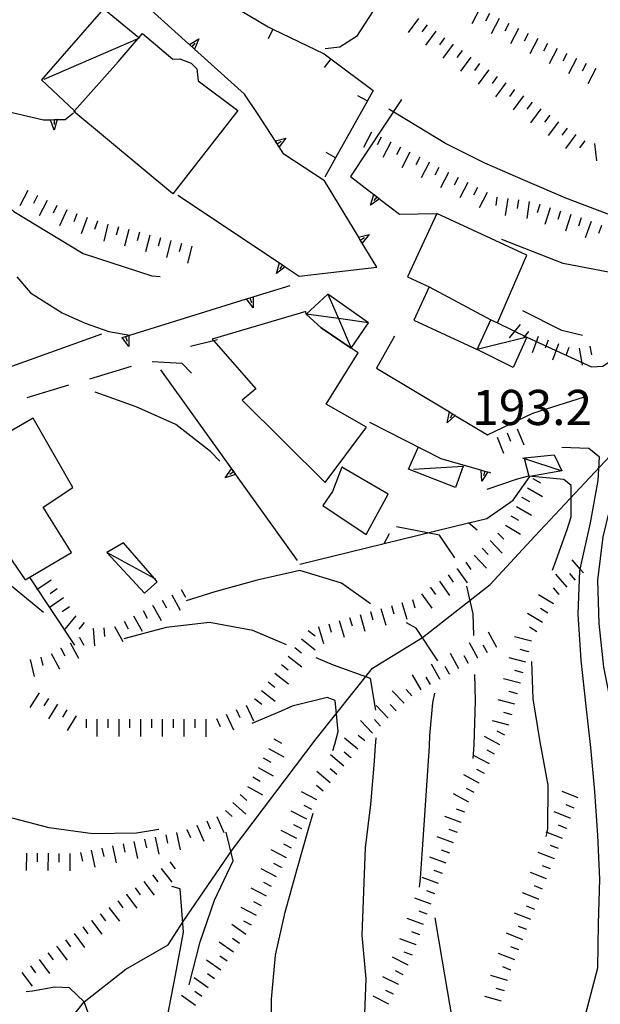
# Model space of a CAD drawing. Units: metres. Extents: x 482365 to 486304, y 4503083 to 4506174.
# Drawn here: x 483353 to 483406, y 4503314 to 4503405 of the extents above; entities that cross this region are included whole.
import ezdxf

# ---------------------------------------------------------------- set-up
doc = ezdxf.new("R2010")
doc.units = ezdxf.units.M
doc.header["$MEASUREMENT"] = 0
doc.linetypes.add('HIDDEN', pattern=[0])
for name, color, linetype in [("'03 edificio civile", 250, 'Continuous'), ("'03 muro di sostegno", 254, 'Continuous'), ("'03 muro divisorio", 254, 'Continuous'), ("'03 recinzione", 254, 'Continuous'), ("'03 scarpata fino a 2 mt", 254, 'Continuous'), ("'03 strada secondaria meno di 6 mt 3 classe", 254, 'Continuous'), ("'03 tettoia - baracca", 254, 'Continuous'), ('03 muro di sostegno v', 254, 'Continuous'), ('03 muro divisorio v', 254, 'Continuous'), ('03 recinzione v', 254, 'Continuous'), ('03 scarpata fino a 2 mt v', 254, 'Continuous'), ('BARACCA', 254, 'Continuous'), ('baracca_v', 254, 'Continuous'), ('campestre', 254, 'Continuous'), ('careggiabile non asfaltata', 254, 'Continuous'), ('curva direttrice a 10 mt', 254, 'Continuous'), ('curva intermedia a 2 mt', 254, 'Continuous'), ('divisione corpo', 254, 'Continuous'), ('EDIFICIO CIVILE', 250, 'Continuous'), ('IMPLUVIO', 254, 'Continuous'), ('muro di sostegno', 254, 'Continuous'), ('punto quotato a terra', 254, 'Continuous'), ('scarpata fino a 2 mt', 254, 'Continuous'), ('scarpata fino a 2 mt v', 254, 'Continuous'), ('TETTOIA', 254, 'Continuous'), ('tettoia_v', 254, 'Continuous')]:
    doc.layers.add(name, color=color, linetype=linetype)
doc.styles.add('SIMPLEX', font='SIMPLEX')
doc.linetypes.add('CONT', pattern='A,6,[1,CONT,S=1,R=0,X=0,Y=0],6', length=12)

msp = doc.modelspace()

# ---------------------------------------------------------------- linework, layer by layer
at = {"layer": "'03 edificio civile", "flags": 128}
for points in [[(483357.683, 4503396.172), (483357.739, 4503396.236), (483361.76, 4503400.767), (483363.592, 4503402.904), (483363.654, 4503402.977), (483363.995, 4503403.376), (483366.784, 4503401.009), (483367.44, 4503401.025), (483368.479, 4503400.634), (483368.995, 4503400.119), (483369.135, 4503398.994), (483372.769, 4503396.26), (483366.793, 4503388.595)], [(483379.066, 4503377.51), (483379.051, 4503377.729), (483370.426, 4503375.19), (483370.537, 4503375.064), (483374.457, 4503370.627), (483373.191, 4503369.581), (483380.824, 4503361.987), (483384.644, 4503367.082), (483380.926, 4503369.198), (483383.871, 4503373.925), (483383.224, 4503374.363), (483380.457, 4503376.237)], [(483347.478, 4503364.201), (483348.429, 4503362.471), (483349.285, 4503360.914), (483348.324, 4503360.11), (483353.191, 4503353.016), (483357.465, 4503355.54), (483354.855, 4503359.705), (483357.574, 4503361.517), (483353.933, 4503367.907)], [(483382.371, 4503363.386), (483381.496, 4503361.151), (483380.613, 4503359.846), (483384.621, 4503357.191), (483386.636, 4503360.902)]]:
    msp.add_lwpolyline(points, close=True, dxfattribs=at)
at = {"layer": "'03 muro di sostegno"}
for p, q in [((483368.253, 4503402.423), (483360.518, 4503409.399)), ((483374.66, 4503395.901), (483373.401, 4503397.776)), ((483387.854, 4503397.292), (483383.151, 4503390.19)), ((483352.011, 4503396.094), (483354.894, 4503395.414)), ((483356.871, 4503395.438), (483357.636, 4503396.047)), ((483356.269, 4503395.43), (483356.871, 4503395.438)), ((483376.182, 4503393.549), (483374.66, 4503395.901)), ((483380.76, 4503389.799), (483377.035, 4503392.229)), ((483383.855, 4503384.682), (483380.76, 4503389.799)), ((483385.91, 4503388.066), (483387.69, 4503386.699)), ((483387.69, 4503386.699), (483391.128, 4503386.777)), ((483377.23, 4503381.799), (483378.433, 4503380.995)), ((483378.433, 4503380.995), (483385.59, 4503381.816)), ((483352.418, 4503380.938), (483353.691, 4503379.477)), ((483374.301, 4503379.12), (483377.605, 4503380.151)), ((483353.691, 4503379.477), (483356.605, 4503377.61)), ((483356.605, 4503377.61), (483358.707, 4503376.665)), ((483358.707, 4503376.665), (483360.894, 4503375.908)), ((483360.894, 4503375.908), (483362.832, 4503375.548)), ((483362.832, 4503375.548), (483362.847, 4503375.548)), ((483387.23, 4503375.48), (483385.543, 4503372.511)), ((483392.91, 4503368.097), (483395.769, 4503366.386)), ((483384.902, 4503367.527), (483391.48, 4503364.199)), ((483372.644, 4503362.627), (483378.254, 4503354.799)), ((483395.926, 4503362.918), (483396.066, 4503362.879)), ((483353.637, 4503353.196), (483357.747, 4503346.986))]:
    msp.add_line(p, q, dxfattribs=at)
at = {"layer": "'03 muro di sostegno", "flags": 128}
for points in [[(483373.401, 4503397.776), (483368.807, 4503401.923), (483368.8, 4503401.931), (483368.333, 4503402.351), (483368.253, 4503402.423)], [(483354.894, 4503395.414), (483355.527, 4503395.422), (483355.535, 4503395.422), (483355.855, 4503395.426), (483356.157, 4503395.429), (483356.16, 4503395.43), (483356.269, 4503395.43)], [(483377.035, 4503392.229), (483376.584, 4503392.927), (483376.407, 4503393.201), (483376.24, 4503393.459), (483376.182, 4503393.549)], [(483383.151, 4503390.19), (483385.323, 4503388.518), (483385.332, 4503388.511), (483385.825, 4503388.131), (483385.91, 4503388.066)], [(483367.261, 4503388.478), (483376.611, 4503382.214), (483376.884, 4503382.031), (483377.135, 4503381.862), (483377.23, 4503381.799)], [(483385.59, 4503381.816), (483384.238, 4503384.05), (483384.066, 4503384.332), (483383.91, 4503384.591), (483383.855, 4503384.682)], [(483362.847, 4503375.548), (483373.591, 4503378.899), (483373.597, 4503378.9), (483373.902, 4503378.996), (483374.199, 4503379.088), (483374.301, 4503379.12)], [(483365.652, 4503372.376), (483372.207, 4503363.237), (483372.399, 4503362.969), (483372.579, 4503362.717), (483372.644, 4503362.627)], [(483385.543, 4503372.511), (483392.269, 4503368.481), (483392.558, 4503368.308), (483392.816, 4503368.153), (483392.91, 4503368.097)], [(483391.48, 4503364.199), (483395.215, 4503363.122), (483395.526, 4503363.033), (483395.816, 4503362.949), (483395.818, 4503362.949), (483395.926, 4503362.918)]]:
    msp.add_lwpolyline(points, dxfattribs=at)
at = {"layer": "'03 muro divisorio"}
for p, q in [((483371.94, 4503406.126), (483375.565, 4503403.995)), ((483375.565, 4503403.995), (483376.018, 4503403.776)), ((483376.018, 4503403.776), (483380.745, 4503401.487)), ((483380.745, 4503401.487), (483381.346, 4503401.041)), ((483381.346, 4503401.041), (483385.26, 4503398.121)), ((483385.26, 4503398.121), (483384.714, 4503397.151)), ((483384.714, 4503397.151), (483381.784, 4503391.916)), ((483381.784, 4503391.916), (483380.785, 4503390.127))]:
    msp.add_line(p, q, dxfattribs=at)
at = {"layer": "'03 muro divisorio", "flags": 128}
msp.add_lwpolyline([(483368.41, 4503374.556), (483370.537, 4503375.064), (483370.902, 4503375.151)], dxfattribs=at)
at = {"layer": "'03 recinzione", "linetype": 'Continuous'}
for p, q in [((483395.715, 4503358.661), (483398.136, 4503360.364)), ((483386.277, 4503356.347), (483394.043, 4503358.253)), ((483378.504, 4503354.448), (483386.277, 4503356.347))]:
    msp.add_line(p, q, dxfattribs=at)
at = {"layer": "'03 recinzione", "linetype": 'Continuous', "flags": 128}
for points in [[(483398.136, 4503360.364), (483399.668, 4503362.53), (483399.683, 4503362.551)], [(483394.043, 4503358.253), (483394.051, 4503358.255), (483395.715, 4503358.661)]]:
    msp.add_lwpolyline(points, dxfattribs=at)
at = {"layer": "'03 scarpata fino a 2 mt", "color": 254, "linetype": 'Continuous'}
for p, q in [((483356.113, 4503387.524), (483356.121, 4503387.524)), ((483357.957, 4503386.743), (483357.965, 4503386.743)), ((483359.84, 4503386.064), (483359.847, 4503386.056)), ((483360.801, 4503385.783), (483360.808, 4503385.783)), ((483362.746, 4503385.298), (483362.754, 4503385.298)), ((483363.715, 4503385.04), (483363.722, 4503385.04)), ((483364.683, 4503384.783), (483364.691, 4503384.783)), ((483398.511, 4503366.918), (483398.519, 4503366.918))]:
    msp.add_line(p, q, dxfattribs=at)
at = {"layer": "'03 strada secondaria meno di 6 mt 3 classe", "flags": 128}
for points in [[(483421.908, 4503460.091), (483420.455, 4503458.568), (483414.08, 4503450.95), (483411.439, 4503447.59), (483409.4, 4503446.122), (483407.299, 4503444.809), (483405.033, 4503442.012), (483399.299, 4503434.519), (483391.018, 4503420.902), (483389.362, 4503416.097), (483388.581, 4503413.832), (483385.589, 4503405.979), (483383.729, 4503403.088), (483382.175, 4503402.12), (483380.839, 4503401.956)], [(483360.222, 4503375.665), (483348.394, 4503371.414), (483335.809, 4503367.812), (483330.067, 4503366.241), (483324.395, 4503366.686), (483322.52, 4503367.952), (483321.864, 4503369.225), (483324.066, 4503385.053), (483323.66, 4503391.514), (483323.243, 4503394.965), (483323.004, 4503396.944), (483322.941, 4503404.631)]]:
    msp.add_lwpolyline(points, dxfattribs=at)
at = {"layer": "'03 tettoia - baracca", "linetype": 'Continuous', "flags": 128}
for points in [[(483354.957, 4503399.164), (483363.592, 4503402.904), (483363.69, 4503402.947), (483363.654, 4503402.977), (483360.409, 4503405.634), (483354.691, 4503399.086), (483357.739, 4503396.236), (483357.832, 4503396.149)], [(483388.972, 4503363.207), (483393.551, 4503363.472), (483392.84, 4503361.519), (483388.511, 4503363.199), (483389.394, 4503365.191)], [(483399.019, 4503364.262), (483399.192, 4503364.204), (483402.636, 4503363.051)], [(483365.23, 4503353.056), (483365.096, 4503353.13), (483360.707, 4503355.54)]]:
    msp.add_lwpolyline(points, dxfattribs=at)
for points in [[(483401.933, 4503364.528), (483402.636, 4503363.051), (483399.668, 4503362.53), (483399.613, 4503362.52), (483399.192, 4503364.204), (483399.183, 4503364.239)], [(483362.261, 4503356.408), (483360.707, 4503355.54), (483364.183, 4503351.79), (483365.355, 4503352.83), (483365.096, 4503353.13)]]:
    msp.add_lwpolyline(points, close=True, dxfattribs=at)
at = {"layer": '03 muro di sostegno v'}
for p, q in [((483368.8, 4503401.931), (483368.339, 4503402.354)), ((483368.565, 4503402.15), (483368.862, 4503402.478)), ((483369.206, 4503402.869), (483368.807, 4503401.923)), ((483355.871, 4503394.454), (483355.527, 4503395.422)), ((483384.996, 4503387.542), (483385.323, 4503388.518)), ((483385.582, 4503388.316), (483385.315, 4503387.964)), ((483384.066, 4503384.332), (483384.44, 4503384.565)), ((483384.894, 4503384.839), (483384.238, 4503384.05)), ((483373.902, 4503378.996), (483374.035, 4503378.573)), ((483362.746, 4503374.501), (483362.136, 4503375.33)), ((483362.144, 4503375.33), (483362.738, 4503375.517)), ((483362.449, 4503375.423), (483362.582, 4503375.001)), ((483362.746, 4503375.525), (483362.746, 4503374.501)), ((483392.058, 4503367.472), (483392.269, 4503368.481)), ((483371.613, 4503362.401), (483372.207, 4503363.237)), ((483395.261, 4503362.098), (483395.207, 4503363.122))]:
    msp.add_line(p, q, dxfattribs=at)
at = {"layer": '03 muro di sostegno v', "flags": 128}
for points in [[(483368.323, 4503402.345), (483368.333, 4503402.351), (483368.339, 4503402.354), (483369.206, 4503402.869)], [(483355.535, 4503395.422), (483355.855, 4503395.426), (483356.157, 4503395.429), (483356.16, 4503395.43)], [(483355.855, 4503395.43), (483355.855, 4503395.426), (483355.863, 4503394.985)], [(483356.16, 4503395.438), (483356.157, 4503395.429), (483355.871, 4503394.454)], [(483376.229, 4503393.456), (483376.24, 4503393.459), (483377.214, 4503393.729)], [(483376.573, 4503392.932), (483376.402, 4503393.198), (483376.237, 4503393.456)], [(483376.402, 4503393.198), (483376.407, 4503393.201), (483376.769, 4503393.44)], [(483377.214, 4503393.729), (483376.584, 4503392.927), (483376.582, 4503392.924)], [(483385.832, 4503388.136), (483385.825, 4503388.131), (483385.822, 4503388.128), (483384.996, 4503387.542)], [(483385.332, 4503388.511), (483385.582, 4503388.316), (483385.822, 4503388.128)], [(483383.901, 4503384.589), (483383.91, 4503384.591), (483384.894, 4503384.839)], [(483384.23, 4503384.057), (483384.066, 4503384.332), (483383.91, 4503384.589)], [(483376.347, 4503381.229), (483376.611, 4503382.214), (483376.613, 4503382.221)], [(483377.144, 4503381.87), (483377.135, 4503381.862), (483376.347, 4503381.229)], [(483376.621, 4503382.213), (483376.885, 4503382.033), (483377.135, 4503381.862)], [(483376.885, 4503382.033), (483376.884, 4503382.031), (483376.644, 4503381.666)], [(483374.199, 4503378.073), (483373.591, 4503378.899), (483373.59, 4503378.901)], [(483373.597, 4503378.9), (483373.902, 4503378.996), (483374.191, 4503379.088)], [(483374.199, 4503379.096), (483374.199, 4503379.088), (483374.199, 4503378.073)], [(483392.824, 4503368.16), (483392.816, 4503368.153), (483392.058, 4503367.472)], [(483392.277, 4503368.472), (483392.557, 4503368.306), (483392.816, 4503368.153)], [(483392.558, 4503368.308), (483392.557, 4503368.306), (483392.332, 4503367.925)], [(483372.59, 4503362.721), (483372.579, 4503362.717), (483371.613, 4503362.401)], [(483372.402, 4503362.971), (483372.399, 4503362.969), (483372.043, 4503362.713)], [(483372.215, 4503363.229), (483372.402, 4503362.971), (483372.582, 4503362.721)], [(483395.215, 4503363.122), (483395.526, 4503363.033), (483395.816, 4503362.949)], [(483395.824, 4503362.957), (483395.818, 4503362.949), (483395.261, 4503362.098)], [(483395.527, 4503363.035), (483395.526, 4503363.033), (483395.41, 4503362.605)]]:
    msp.add_lwpolyline(points, dxfattribs=at)
at = {"layer": '03 muro divisorio v'}
for p, q in [((483376.018, 4503403.768), (483375.589, 4503402.877)), ((483381.339, 4503401.034), (483380.745, 4503400.237)), ((483384.706, 4503397.151), (483383.839, 4503397.635)), ((483381.776, 4503391.916), (483380.91, 4503392.401))]:
    msp.add_line(p, q, dxfattribs=at)
at = {"layer": '03 recinzione v', "linetype": 'Continuous'}
msp.add_line((483386.269, 4503356.347), (483386.761, 4503357.285), dxfattribs=at)
at = {"layer": '03 recinzione v', "linetype": 'Continuous', "flags": 128}
msp.add_lwpolyline([(483394.043, 4503358.261), (483394.051, 4503358.255), (483394.816, 4503357.628)], dxfattribs=at)
at = {"layer": '03 scarpata fino a 2 mt v', "color": 254, "linetype": 'Continuous'}
for p, q in [((483353.441, 4503388.891), (483352.699, 4503387.477)), ((483354.324, 4503388.422), (483353.949, 4503387.711)), ((483355.215, 4503387.961), (483354.472, 4503386.547)), ((483356.121, 4503387.524), (483355.785, 4503386.797)), ((483357.027, 4503387.102), (483356.347, 4503385.649)), ((483357.965, 4503386.743), (483357.691, 4503385.993)), ((483358.902, 4503386.399), (483358.355, 4503384.899)), ((483359.847, 4503386.056), (483359.574, 4503385.306)), ((483360.808, 4503385.783), (483360.426, 4503384.228)), ((483361.777, 4503385.54), (483361.582, 4503384.767)), ((483362.754, 4503385.298), (483362.347, 4503383.751)), ((483363.722, 4503385.04), (483363.519, 4503384.267)), ((483364.691, 4503384.783), (483364.285, 4503383.236)), ((483365.652, 4503384.525), (483365.449, 4503383.751)), ((483366.621, 4503384.275), (483366.215, 4503382.728)), ((483367.59, 4503384.017), (483367.386, 4503383.244)), ((483368.558, 4503383.759), (483368.152, 4503382.212)), ((483398.519, 4503366.918), (483399.129, 4503365.442)), ((483396.66, 4503366.161), (483397.269, 4503364.684)), ((483397.59, 4503366.543), (483397.894, 4503365.801))]:
    msp.add_line(p, q, dxfattribs=at)
at = {"layer": 'BARACCA', "linetype": 'Continuous', "flags": 128}
msp.add_lwpolyline([(483394.816, 4503374.24), (483396.09, 4503376.975), (483396.704, 4503376.689), (483399.391, 4503375.375), (483398.138, 4503372.591)], close=True, dxfattribs=at)
at = {"layer": 'baracca_v', "linetype": 'Continuous'}
msp.add_line((483399.391, 4503375.375), (483394.816, 4503374.24), dxfattribs=at)
at = {"layer": 'campestre', "linetype": 'HIDDEN', "flags": 128}
msp.add_lwpolyline([(483339.156, 4503403.172), (483340.598, 4503399.267), (483345.761, 4503392.719), (483352.163, 4503386.957), (483358.529, 4503383.075), (483364.867, 4503381.036), (483365.622, 4503380.961)], dxfattribs=at)
at = {"layer": 'careggiabile non asfaltata', "linetype": 'Continuous'}
for p, q in [((483362.949, 4503372.658), (483359.113, 4503371.517)), ((483367.644, 4503372.939), (483364.879, 4503373.095)), ((483368.519, 4503372.072), (483367.644, 4503372.939)), ((483357.199, 4503370.947), (483353.363, 4503369.797))]:
    msp.add_line(p, q, dxfattribs=at)
at = {"layer": 'curva direttrice a 10 mt', "color": 254, "linetype": 'Continuous', "flags": 128}
for points in [[(483385.004, 4503350.792), (483382.332, 4503352.699), (483378.496, 4503353.862), (483374.551, 4503352.971), (483370.66, 4503351.916), (483368.027, 4503351.072)], [(483391.215, 4503345.535), (483389.215, 4503348.542), (483388.332, 4503349.042)], [(483389.512, 4503324.683), (483389.614, 4503325.496), (483389.895, 4503329.519), (483390.152, 4503333.589), (483390.427, 4503337.675), (483390.48, 4503338.675), (483390.761, 4503341.667), (483390.941, 4503342.558)], [(483359.38, 4503312.126), (483358.637, 4503314.103), (483357.27, 4503315.415), (483355.942, 4503315.462), (483353.88, 4503315.095), (483353.286, 4503315.04)]]:
    msp.add_lwpolyline(points, dxfattribs=at)
at = {"layer": 'curva intermedia a 2 mt', "color": 254, "linetype": 'Continuous', "flags": 128}
for points in [[(483418.573, 4503384.349), (483414.534, 4503384.388), (483410.612, 4503385.411), (483406.815, 4503386.739), (483403.01, 4503388.192), (483399.284, 4503389.793), (483395.55, 4503391.402), (483391.925, 4503393.222), (483388.464, 4503395.316), (483386.706, 4503396.386)], [(483414.018, 4503380.318), (483412.698, 4503380.271), (483402.76, 4503382.153), (483397.089, 4503384.386)], [(483404.535, 4503375.536), (483402.636, 4503375.997), (483399.043, 4503377.809)], [(483371.129, 4503363.932), (483370.269, 4503364.838), (483367.082, 4503367.337), (483363.426, 4503368.955), (483359.652, 4503370.298)], [(483409.863, 4503332.459), (483409.636, 4503333.263), (483408.269, 4503337.06), (483407.301, 4503340.974), (483406.496, 4503344.958), (483406.074, 4503348.974), (483405.957, 4503352.989), (483406.441, 4503356.958), (483407.402, 4503360.864), (483408.168, 4503363.004), (483408.746, 4503364.629), (483408.996, 4503365.818), (483408.832, 4503366.763)], [(483403.309, 4503307.161), (483405.934, 4503317.248), (483406.02, 4503321.31), (483406.137, 4503325.412), (483405.941, 4503329.443), (483405.676, 4503333.498), (483405.316, 4503337.568), (483404.879, 4503341.356), (483404.41, 4503345.598), (483404.121, 4503349.84), (483404.293, 4503353.856), (483404.326, 4503354.004), (483405.285, 4503358.27), (483405.98, 4503362.168), (483406.097, 4503364.317), (483405.113, 4503365.129), (483402.636, 4503365.2)], [(483401.761, 4503353.887), (483402.113, 4503354.809), (483403.136, 4503357.653), (483403.504, 4503358.809), (483403.496, 4503361.7), (483402.801, 4503362.254), (483399.574, 4503362.551), (483398.504, 4503362.301), (483395.715, 4503361.348)], [(483354.887, 4503349.993), (483351.747, 4503352.563), (483349.208, 4503355.727), (483346.762, 4503358.954)], [(483392.761, 4503355.027), (483391.355, 4503357.136), (483387.402, 4503357.902)], [(483394.519, 4503347.864), (483394.472, 4503349.864), (483393.894, 4503352.41)], [(483377.254, 4503347.01), (483374.176, 4503348.331), (483370.183, 4503349.065), (483366.191, 4503348.611), (483362.294, 4503347.58)], [(483385.504, 4503340.98), (483384.996, 4503343.91), (483381.605, 4503345.152), (483380.011, 4503345.831)], [(483401.184, 4503329.34), (483401.268, 4503329.724), (483401.34, 4503330.051), (483401.363, 4503334.083), (483400.636, 4503338.09), (483400.004, 4503342.051), (483399.879, 4503345.481)], [(483394.472, 4503336.528), (483394.566, 4503337.809), (483394.691, 4503341.864), (483394.621, 4503344.27)], [(483381.536, 4503337.292), (483381.73, 4503337.871), (483382.012, 4503339.027), (483381.762, 4503341.878), (483381.027, 4503342.152), (483377.793, 4503341.362), (483376.77, 4503340.916), (483374.083, 4503339.776)], [(483384.473, 4503313.011), (483384.614, 4503316.238), (483384.247, 4503320.261), (483384.403, 4503324.277), (483384.544, 4503328.316), (483385.036, 4503332.292), (483385.364, 4503336.308), (483385.441, 4503337.308), (483385.512, 4503338.457)], [(483365.497, 4503329.987), (483363.442, 4503329.665), (483359.442, 4503329.587), (483355.411, 4503330.15), (483351.544, 4503331.172), (483347.856, 4503332.829), (483344.208, 4503334.579), (483342.27, 4503335.938)], [(483375.895, 4503310.291), (483375.887, 4503314.362), (483376.247, 4503318.416), (483377.153, 4503322.377), (483378.223, 4503326.26), (483379.325, 4503330.151), (483379.716, 4503331.503)], [(483368.302, 4503315.69), (483369.317, 4503319.635), (483370.645, 4503323.471), (483372.364, 4503327.12), (483371.708, 4503329.76)], [(483366.286, 4503312.62), (483367.036, 4503316.565), (483367.786, 4503320.541), (483367.481, 4503324.541), (483366.716, 4503324.745)], [(483393.294, 4503303.887), (483393.291, 4503303.992), (483393.231, 4503305.833), (483393.214, 4503306.111), (483392.981, 4503309.887), (483392.325, 4503313.887), (483391.645, 4503317.848), (483390.966, 4503321.848)]]:
    msp.add_lwpolyline(points, dxfattribs=at)
at = {"layer": 'divisione corpo', "linetype": 'Continuous'}
msp.add_line((483390.406, 4503380), (483396.09, 4503376.975), dxfattribs=at)
at = {"layer": 'EDIFICIO CIVILE', "linetype": 'Continuous', "flags": 128}
msp.add_lwpolyline([(483399.41, 4503382.919), (483391.128, 4503386.777), (483388.405, 4503380.932), (483390.406, 4503380), (483388.988, 4503376.955), (483394.816, 4503374.24), (483396.09, 4503376.975), (483396.704, 4503376.689)], close=True, dxfattribs=at)
at = {"layer": 'IMPLUVIO', "linetype": 'Continuous', "flags": 128}
msp.add_lwpolyline([(483345.733, 4503297.177), (483350.498, 4503302.533), (483352.7, 4503307.423), (483355.841, 4503310.587), (483358.637, 4503314.103), (483362.481, 4503317.119), (483366.356, 4503319.37), (483367.762, 4503321.518), (483372.286, 4503328.159), (483380.005, 4503338.339), (483385.191, 4503344.863), (483389.801, 4503347.691), (483396.019, 4503352.567), (483400.144, 4503357.043), (483407.972, 4503365.387), (483412.043, 4503368.615), (483418.159, 4503373.849), (483429.042, 4503386.124), (483430.565, 4503387.85), (483437.042, 4503394.562), (483443.681, 4503408.343)], dxfattribs=at)
at = {"layer": 'muro di sostegno', "linetype": 'CONT', "flags": 128}
for points in [[(483399.391, 4503375.375), (483405.368, 4503372.646), (483406.417, 4503372.705), (483408.871, 4503374.393)], [(483395.769, 4503366.386), (483399.952, 4503368.383), (483404.704, 4503369.862)]]:
    msp.add_lwpolyline(points, dxfattribs=at)
at = {"layer": 'scarpata fino a 2 mt', "color": 254, "linetype": 'Continuous'}
for p, q in [((483390.221, 4503404.167), (483390.221, 4503404.16)), ((483397.745, 4503404.292), (483397.753, 4503404.292)), ((483393.44, 4503401.785), (483393.448, 4503401.785)), ((483403.081, 4503401.528), (483403.089, 4503401.528)), ((483395.862, 4503400.003), (483395.862, 4503399.996)), ((483396.667, 4503399.402), (483396.675, 4503399.402)), ((483400.698, 4503396.434), (483400.706, 4503396.434)), ((483401.51, 4503395.84), (483401.51, 4503395.833)), ((483385.979, 4503393.816), (483385.979, 4503393.808)), ((483386.862, 4503393.347), (483386.87, 4503393.347)), ((483404.729, 4503393.458), (483404.737, 4503393.458)), ((483389.526, 4503391.957), (483389.534, 4503391.957)), ((483390.417, 4503391.496), (483390.417, 4503391.488)), ((483392.19, 4503390.566), (483392.198, 4503390.566)), ((483394.854, 4503389.175), (483394.862, 4503389.167)), ((483400.581, 4503387.59), (483400.589, 4503387.59)), ((483405.339, 4503386.028), (483405.346, 4503386.028)), ((483404.23, 4503374.364), (483404.237, 4503374.364)), ((483399.972, 4503362.356), (483399.972, 4503362.364)), ((483398.957, 4503360.629), (483398.957, 4503360.637)), ((483397.426, 4503358.043), (483397.433, 4503358.043)), ((483396.746, 4503357.317), (483396.746, 4503357.325)), ((483394.566, 4503355.247), (483394.574, 4503355.247)), ((483392.972, 4503354.035), (483392.98, 4503354.035)), ((483356.145, 4503352.165), (483356.152, 4503352.165)), ((483390.527, 4503352.285), (483390.527, 4503352.292)), ((483402.386, 4503351.661), (483402.379, 4503351.661)), ((483364.934, 4503350.65), (483364.941, 4503350.65)), ((483401.863, 4503350.809), (483401.863, 4503350.801)), ((483385.004, 4503350.097), (483385.011, 4503350.097)), ((483401.347, 4503349.95), (483401.347, 4503349.942)), ((483359.442, 4503348.517), (483359.45, 4503348.517)), ((483380.199, 4503348.674), (483380.207, 4503348.682)), ((483358.208, 4503347.673), (483358.208, 4503347.681)), ((483399.824, 4503347.364), (483399.824, 4503347.356)), ((483356.458, 4503346.697), (483356.466, 4503346.697)), ((483399.566, 4503346.395), (483399.566, 4503346.387)), ((483376.793, 4503345.19), (483376.802, 4503345.198)), ((483394.902, 4503345.801), (483394.902, 4503345.793)), ((483392.285, 4503344.332), (483392.277, 4503344.325)), ((483375.575, 4503343.604), (483375.575, 4503343.612)), ((483391.41, 4503343.839), (483391.402, 4503343.839)), ((483355.333, 4503342.072), (483355.333, 4503342.064)), ((483374.348, 4503342.018), (483374.348, 4503342.026)), ((483357.036, 4503341.017), (483357.044, 4503341.017)), ((483358.802, 4503340.173), (483358.809, 4503340.173)), ((483362.809, 4503340.165), (483362.817, 4503340.165)), ((483366.817, 4503340.159), (483366.825, 4503340.159)), ((483386.644, 4503340.246), (483386.636, 4503340.246)), ((483385.918, 4503339.558), (483385.91, 4503339.558)), ((483376.114, 4503338.338), (483376.114, 4503338.346)), ((483384.488, 4503338.16), (483384.48, 4503338.16)), ((483383.848, 4503337.386), (483383.84, 4503337.386)), ((483383.2, 4503336.621), (483383.2, 4503336.613)), ((483395.027, 4503334.278), (483395.019, 4503334.278)), ((483403.777, 4503331.973), (483403.777, 4503331.965)), ((483393.348, 4503330.653), (483393.348, 4503330.645)), ((483403.418, 4503331.036), (483403.41, 4503331.036)), ((483368.083, 4503329.987), (483368.091, 4503329.987)), ((483369.005, 4503330.385), (483369.005, 4503330.393)), ((483378.669, 4503330.065), (483378.669, 4503330.057)), ((483403.051, 4503330.106), (483403.051, 4503330.098)), ((483364.184, 4503329.095), (483364.192, 4503329.095)), ((483366.145, 4503329.502), (483366.153, 4503329.502)), ((483359.278, 4503328.08), (483359.286, 4503328.08)), ((483355.302, 4503327.806), (483355.309, 4503327.806)), ((483401.957, 4503327.301), (483401.95, 4503327.301)), ((483365.723, 4503326.416), (483365.731, 4503326.416)), ((483376.817, 4503326.51), (483376.817, 4503326.502)), ((483391.622, 4503325.95), (483391.622, 4503325.942)), ((483401.223, 4503325.442), (483401.223, 4503325.434)), ((483362.512, 4503324.017), (483362.52, 4503324.017)), ((483390.934, 4503324.067), (483390.934, 4503324.058)), ((483400.497, 4503323.575), (483400.489, 4503323.567)), ((483374.966, 4503322.956), (483374.966, 4503322.948)), ((483359.302, 4503321.619), (483359.309, 4503321.619)), ((483356.091, 4503319.22), (483356.098, 4503319.22)), ((483389.208, 4503319.363), (483389.208, 4503319.355)), ((483388.481, 4503317.496), (483388.473, 4503317.496)), ((483397.934, 4503317.043), (483397.934, 4503317.036)), ((483352.88, 4503316.822), (483352.887, 4503316.822)), ((483397.63, 4503316.09), (483397.63, 4503316.083)), ((483370.059, 4503315.409), (483370.052, 4503315.409)), ((483387.583, 4503315.707), (483387.583, 4503315.699)), ((483387.137, 4503314.808), (483387.13, 4503314.808))]:
    msp.add_line(p, q, dxfattribs=at)
at = {"layer": 'scarpata fino a 2 mt v', "color": 254, "linetype": 'Continuous'}
for p, q in [((483395.081, 4503405.675), (483394.346, 4503404.253)), ((483395.971, 4503405.214), (483395.604, 4503404.503)), ((483389.417, 4503404.761), (483388.464, 4503403.472)), ((483390.221, 4503404.16), (483389.745, 4503403.519)), ((483396.862, 4503404.753), (483396.128, 4503403.332)), ((483397.753, 4503404.292), (483397.385, 4503403.582)), ((483391.026, 4503403.566), (483390.073, 4503402.277)), ((483398.635, 4503403.832), (483397.901, 4503402.41)), ((483399.526, 4503403.372), (483399.159, 4503402.66)), ((483391.831, 4503402.972), (483391.354, 4503402.332)), ((483392.635, 4503402.378), (483391.682, 4503401.089)), ((483400.417, 4503402.911), (483399.682, 4503401.489)), ((483401.307, 4503402.45), (483400.94, 4503401.739)), ((483393.448, 4503401.785), (483392.971, 4503401.144)), ((483402.198, 4503401.989), (483401.464, 4503400.567)), ((483403.089, 4503401.528), (483402.721, 4503400.817)), ((483394.253, 4503401.191), (483393.3, 4503399.902)), ((483395.057, 4503400.597), (483394.581, 4503399.957)), ((483403.971, 4503401.067), (483403.237, 4503399.645)), ((483404.862, 4503400.606), (483404.495, 4503399.895)), ((483395.862, 4503399.996), (483394.909, 4503398.707)), ((483405.753, 4503400.145), (483405.018, 4503398.723)), ((483396.675, 4503399.402), (483396.198, 4503398.761)), ((483397.479, 4503398.808), (483396.526, 4503397.519)), ((483398.284, 4503398.215), (483397.807, 4503397.574)), ((483399.089, 4503397.622), (483398.135, 4503396.332)), ((483399.893, 4503397.028), (483399.417, 4503396.386)), ((483400.706, 4503396.434), (483399.753, 4503395.145)), ((483401.51, 4503395.833), (483401.034, 4503395.192)), ((483402.315, 4503395.239), (483401.362, 4503393.95)), ((483385.089, 4503394.276), (483384.346, 4503392.854)), ((483403.12, 4503394.645), (483402.643, 4503394.004)), ((483385.979, 4503393.808), (483385.612, 4503393.096)), ((483386.87, 4503393.347), (483386.128, 4503391.925)), ((483403.925, 4503394.051), (483402.971, 4503392.762)), ((483404.737, 4503393.458), (483404.26, 4503392.817)), ((483405.635, 4503393.223), (483405.831, 4503391.637)), ((483387.753, 4503392.886), (483387.385, 4503392.175)), ((483388.643, 4503392.417), (483387.901, 4503390.996)), ((483389.534, 4503391.957), (483389.167, 4503391.246)), ((483390.417, 4503391.488), (483389.675, 4503390.066)), ((483391.307, 4503391.027), (483390.94, 4503390.316)), ((483392.198, 4503390.566), (483391.456, 4503389.144)), ((483393.081, 4503390.097), (483392.714, 4503389.386)), ((483393.971, 4503389.636), (483393.229, 4503388.214)), ((483394.862, 4503389.167), (483394.495, 4503388.457)), ((483395.745, 4503388.707), (483395.003, 4503387.285)), ((483396.651, 4503388.292), (483396.542, 4503387.503)), ((483397.643, 4503388.16), (483397.425, 4503386.575)), ((483398.635, 4503388.028), (483398.526, 4503387.239)), ((483399.628, 4503387.887), (483399.409, 4503386.301)), ((483400.589, 4503387.59), (483400.346, 4503386.825)), ((483401.542, 4503387.286), (483401.057, 4503385.762)), ((483402.495, 4503386.981), (483402.253, 4503386.215)), ((483403.448, 4503386.676), (483402.964, 4503385.153)), ((483404.401, 4503386.372), (483404.159, 4503385.606)), ((483405.346, 4503386.028), (483404.776, 4503384.536)), ((483406.284, 4503385.668), (483406.003, 4503384.918)), ((483398.793, 4503376.543), (483397.769, 4503375.317)), ((483399.566, 4503375.903), (483399.058, 4503375.286)), ((483400.44, 4503375.442), (483399.894, 4503373.934)), ((483401.379, 4503375.106), (483401.105, 4503374.356)), ((483402.324, 4503374.762), (483401.777, 4503373.254)), ((483403.269, 4503374.426), (483402.996, 4503373.676)), ((483404.237, 4503374.364), (483404.511, 4503372.786)), ((483405.222, 4503374.536), (483405.363, 4503373.747)), ((483399.972, 4503362.364), (483400.66, 4503361.958)), ((483399.465, 4503361.497), (483400.84, 4503360.684)), ((483398.957, 4503360.637), (483399.644, 4503360.231)), ((483398.449, 4503359.77), (483399.824, 4503358.958)), ((483397.941, 4503358.911), (483398.629, 4503358.504)), ((483397.433, 4503358.043), (483398.808, 4503357.231)), ((483396.746, 4503357.325), (483397.301, 4503356.747)), ((483396.019, 4503356.629), (483397.121, 4503355.473)), ((483394.574, 4503355.247), (483395.676, 4503354.09)), ((483395.293, 4503355.934), (483395.847, 4503355.356)), ((483393.793, 4503354.622), (483394.261, 4503353.973)), ((483404.326, 4503354.004), (483403.574, 4503354.856)), ((483392.16, 4503353.457), (483392.629, 4503352.808)), ((483392.98, 4503354.035), (483393.91, 4503352.73)), ((483403.136, 4503352.325), (483402.074, 4503353.528)), ((483403.886, 4503352.989), (483403.355, 4503353.59)), ((483404.636, 4503353.653), (483404.326, 4503354.004)), ((483355.582, 4503352.993), (483354.262, 4503352.086)), ((483391.347, 4503352.871), (483392.277, 4503351.566)), ((483356.152, 4503352.165), (483355.488, 4503351.712)), ((483366.691, 4503351.619), (483367.465, 4503350.22)), ((483367.574, 4503352.103), (483367.957, 4503351.401)), ((483389.715, 4503351.707), (483390.644, 4503350.402)), ((483390.527, 4503352.292), (483390.996, 4503351.644)), ((483401.863, 4503350.801), (483400.488, 4503351.622)), ((483402.379, 4503351.661), (483401.847, 4503352.262)), ((483356.715, 4503351.337), (483355.395, 4503350.431)), ((483364.941, 4503350.65), (483365.715, 4503349.251)), ((483365.816, 4503351.134), (483366.2, 4503350.431)), ((483386.933, 4503350.652), (483387.152, 4503349.886)), ((483387.894, 4503350.925), (483388.34, 4503349.386)), ((483388.863, 4503351.207), (483389.082, 4503350.441)), ((483357.278, 4503350.509), (483356.614, 4503350.056)), ((483357.855, 4503349.697), (483356.856, 4503348.447)), ((483363.184, 4503349.689), (483363.957, 4503348.29)), ((483364.058, 4503350.173), (483364.441, 4503349.47)), ((483384.043, 4503349.824), (483384.488, 4503348.285)), ((483385.011, 4503350.097), (483385.23, 4503349.332)), ((483385.972, 4503350.378), (483386.418, 4503348.839)), ((483400.84, 4503349.083), (483399.465, 4503349.903)), ((483401.347, 4503349.942), (483400.66, 4503350.356)), ((483358.637, 4503349.072), (483358.137, 4503348.447)), ((483361.427, 4503348.72), (483362.2, 4503347.322)), ((483362.302, 4503349.205), (483362.684, 4503348.501)), ((483381.16, 4503348.964), (483381.386, 4503348.199)), ((483382.121, 4503349.253), (483382.582, 4503347.722)), ((483383.082, 4503349.542), (483383.308, 4503348.777)), ((483359.45, 4503348.517), (483359.567, 4503346.923)), ((483360.442, 4503348.587), (483360.497, 4503347.79)), ((483379.277, 4503348.346), (483379.902, 4503347.854)), ((483380.207, 4503348.682), (483380.668, 4503347.151)), ((483396.652, 4503346.778), (483395.871, 4503348.176)), ((483400.324, 4503348.223), (483399.636, 4503348.637)), ((483357.333, 4503347.189), (483358.114, 4503345.79)), ((483358.208, 4503347.681), (483358.598, 4503346.986)), ((483378.652, 4503347.557), (483379.91, 4503346.565)), ((483394.902, 4503345.793), (483394.121, 4503347.192)), ((483395.777, 4503346.286), (483395.386, 4503346.981)), ((483399.824, 4503347.356), (483398.277, 4503347.762)), ((483355.591, 4503346.205), (483356.372, 4503344.806)), ((483356.466, 4503346.697), (483356.856, 4503346.001)), ((483378.035, 4503346.768), (483378.66, 4503346.276)), ((483393.152, 4503344.817), (483392.371, 4503346.214)), ((483394.027, 4503345.308), (483393.636, 4503346.003)), ((483399.566, 4503346.387), (483398.793, 4503346.59)), ((483353.669, 4503345.664), (483354.036, 4503344.111)), ((483354.645, 4503345.891), (483354.833, 4503345.111)), ((483376.802, 4503345.198), (483377.427, 4503344.706)), ((483377.418, 4503345.979), (483378.676, 4503344.987)), ((483391.402, 4503343.839), (483390.621, 4503345.238)), ((483399.316, 4503345.418), (483397.769, 4503345.825)), ((483376.184, 4503344.401), (483377.449, 4503343.424)), ((483389.66, 4503342.855), (483388.879, 4503344.253)), ((483392.277, 4503344.325), (483391.886, 4503345.019)), ((483399.058, 4503344.45), (483398.285, 4503344.653)), ((483375.575, 4503343.612), (483376.207, 4503343.12)), ((483390.535, 4503343.347), (483390.144, 4503344.042)), ((483398.808, 4503343.481), (483397.261, 4503343.887)), ((483354.481, 4503342.594), (483353.637, 4503341.236)), ((483374.957, 4503342.815), (483376.223, 4503341.838)), ((483388.097, 4503341.628), (483386.996, 4503342.792)), ((483388.824, 4503342.316), (483388.277, 4503342.894)), ((483398.551, 4503342.512), (483397.777, 4503342.715)), ((483355.333, 4503342.064), (483354.911, 4503341.384)), ((483356.184, 4503341.54), (483355.341, 4503340.181)), ((483373.552, 4503341.463), (483374.215, 4503340.01)), ((483374.348, 4503342.026), (483374.98, 4503341.534)), ((483387.371, 4503340.941), (483386.824, 4503341.519)), ((483398.301, 4503341.543), (483396.754, 4503341.95)), ((483357.044, 4503341.017), (483356.622, 4503340.337)), ((483371.723, 4503340.627), (483372.387, 4503339.174)), ((483372.637, 4503341.049), (483372.973, 4503340.323)), ((483386.636, 4503340.246), (483385.536, 4503341.41)), ((483398.051, 4503340.575), (483397.277, 4503340.778)), ((483357.895, 4503340.486), (483357.052, 4503339.126)), ((483358.809, 4503340.173), (483358.809, 4503339.376)), ((483359.809, 4503340.173), (483359.809, 4503338.572)), ((483360.809, 4503340.165), (483360.809, 4503339.369)), ((483361.809, 4503340.165), (483361.809, 4503338.564)), ((483362.817, 4503340.165), (483362.817, 4503339.369)), ((483363.817, 4503340.165), (483363.817, 4503338.564)), ((483364.817, 4503340.158), (483364.817, 4503339.361)), ((483365.817, 4503340.158), (483365.817, 4503338.557)), ((483366.825, 4503340.159), (483366.825, 4503339.362)), ((483367.825, 4503340.159), (483367.825, 4503338.557)), ((483368.825, 4503340.151), (483368.825, 4503339.354)), ((483369.825, 4503340.151), (483369.825, 4503338.549)), ((483370.817, 4503340.213), (483371.153, 4503339.487)), ((483385.184, 4503338.871), (483384.082, 4503340.035)), ((483385.91, 4503339.558), (483385.363, 4503340.136)), ((483397.793, 4503339.606), (483396.246, 4503340.012)), ((483397.386, 4503338.692), (483396.683, 4503339.067)), ((483376.114, 4503338.346), (483376.809, 4503337.956)), ((483383.84, 4503337.386), (483382.613, 4503338.41)), ((483384.48, 4503338.16), (483383.863, 4503338.675)), ((483396.918, 4503337.809), (483395.504, 4503338.567)), ((483375.622, 4503337.471), (483377.02, 4503336.69)), ((483383.2, 4503336.613), (483382.583, 4503337.128)), ((483396.441, 4503336.926), (483395.738, 4503337.301)), ((483375.13, 4503336.596), (483375.825, 4503336.206)), ((483382.559, 4503335.847), (483381.333, 4503336.871)), ((483395.972, 4503336.043), (483394.558, 4503336.801)), ((483374.645, 4503335.721), (483376.044, 4503334.94)), ((483381.278, 4503334.308), (483380.052, 4503335.331)), ((483381.919, 4503335.074), (483381.302, 4503335.589)), ((483395.496, 4503335.161), (483394.793, 4503335.536)), ((483374.153, 4503334.846), (483374.848, 4503334.456)), ((483395.019, 4503334.278), (483393.605, 4503335.036)), ((483373.661, 4503333.971), (483375.059, 4503333.19)), ((483380.059, 4503332.73), (483378.637, 4503333.471)), ((483380.637, 4503333.535), (483380.02, 4503334.05)), ((483394.551, 4503333.395), (483393.847, 4503333.77)), ((483404.144, 4503332.903), (483402.652, 4503333.489)), ((483372.333, 4503332.479), (483373.52, 4503331.401)), ((483373.005, 4503333.221), (483373.598, 4503332.682)), ((483394.075, 4503332.512), (483392.661, 4503333.27)), ((483371.653, 4503331.737), (483372.247, 4503331.198)), ((483379.13, 4503330.948), (483377.708, 4503331.69)), ((483379.591, 4503331.839), (483378.88, 4503332.206)), ((483393.691, 4503331.59), (483392.941, 4503331.864)), ((483403.41, 4503331.036), (483401.918, 4503331.622)), ((483403.777, 4503331.965), (483403.035, 4503332.254)), ((483369.927, 4503330.791), (483370.247, 4503330.057)), ((483370.841, 4503331.19), (483371.481, 4503329.721)), ((483393.348, 4503330.645), (483391.848, 4503331.2)), ((483367.13, 4503329.706), (483367.458, 4503328.135)), ((483368.091, 4503329.987), (483368.411, 4503329.252)), ((483369.005, 4503330.393), (483369.645, 4503328.924)), ((483378.208, 4503329.174), (483376.786, 4503329.916)), ((483378.669, 4503330.057), (483377.958, 4503330.424)), ((483393.005, 4503329.708), (483392.255, 4503329.981)), ((483401.268, 4503329.724), (483401.191, 4503329.754)), ((483402.683, 4503329.168), (483401.268, 4503329.724)), ((483403.051, 4503330.098), (483402.308, 4503330.387)), ((483363.208, 4503328.892), (483363.536, 4503327.322)), ((483364.192, 4503329.095), (483364.356, 4503328.314)), ((483365.169, 4503329.298), (483365.497, 4503327.728)), ((483366.153, 4503329.502), (483366.317, 4503328.721)), ((483392.653, 4503328.77), (483391.153, 4503329.325)), ((483358.302, 4503327.869), (483358.466, 4503327.087)), ((483359.286, 4503328.08), (483359.614, 4503326.509)), ((483360.262, 4503328.283), (483360.427, 4503327.501)), ((483361.247, 4503328.486), (483361.575, 4503326.915)), ((483362.223, 4503328.689), (483362.387, 4503327.908)), ((483377.278, 4503327.393), (483375.856, 4503328.135)), ((483377.739, 4503328.284), (483377.028, 4503328.651)), ((483392.309, 4503327.825), (483391.559, 4503328.098)), ((483401.95, 4503327.301), (483400.457, 4503327.887)), ((483402.316, 4503328.239), (483401.575, 4503328.528)), ((483353.302, 4503327.822), (483353.286, 4503326.219)), ((483354.302, 4503327.814), (483354.294, 4503327.017)), ((483355.309, 4503327.806), (483355.294, 4503326.205)), ((483356.309, 4503327.79), (483356.302, 4503326.994)), ((483357.309, 4503327.783), (483357.294, 4503326.181)), ((483366.528, 4503327.01), (483367.005, 4503326.37)), ((483391.966, 4503326.887), (483390.466, 4503327.442)), ((483365.731, 4503326.416), (483366.692, 4503325.135)), ((483376.356, 4503325.62), (483374.934, 4503326.362)), ((483376.817, 4503326.502), (483376.106, 4503326.87)), ((483391.622, 4503325.942), (483390.872, 4503326.215)), ((483401.591, 4503326.372), (483400.848, 4503326.661)), ((483364.122, 4503325.212), (483365.083, 4503323.932)), ((483364.927, 4503325.815), (483365.403, 4503325.173)), ((483391.278, 4503325.004), (483389.778, 4503325.558)), ((483401.223, 4503325.434), (483399.73, 4503326.02)), ((483363.317, 4503324.611), (483363.794, 4503323.97)), ((483375.427, 4503323.838), (483374.005, 4503324.581)), ((483375.887, 4503324.729), (483375.177, 4503325.096)), ((483390.934, 4503324.058), (483390.184, 4503324.332)), ((483400.856, 4503324.504), (483400.114, 4503324.793)), ((483361.716, 4503323.415), (483362.192, 4503322.775)), ((483362.52, 4503324.017), (483363.481, 4503322.736)), ((483374.966, 4503322.948), (483374.255, 4503323.315)), ((483390.591, 4503323.121), (483389.091, 4503323.675)), ((483400.489, 4503323.567), (483398.997, 4503324.153)), ((483360.911, 4503322.814), (483361.872, 4503321.533)), ((483374.505, 4503322.065), (483373.083, 4503322.807)), ((483390.239, 4503322.183), (483389.489, 4503322.457)), ((483400.13, 4503322.637), (483399.387, 4503322.926)), ((483359.309, 4503321.619), (483360.27, 4503320.337)), ((483360.106, 4503322.212), (483360.583, 4503321.572)), ((483374.036, 4503321.174), (483373.325, 4503321.541)), ((483389.895, 4503321.238), (483388.395, 4503321.792)), ((483399.762, 4503321.708), (483398.27, 4503322.293)), ((483358.505, 4503321.017), (483358.981, 4503320.376)), ((483373.528, 4503320.315), (483372.223, 4503321.237)), ((483399.395, 4503320.77), (483398.653, 4503321.059)), ((483356.895, 4503319.814), (483357.372, 4503319.173)), ((483357.7, 4503320.415), (483358.661, 4503319.134)), ((483372.95, 4503319.495), (483372.294, 4503319.956)), ((483389.208, 4503319.355), (483387.708, 4503319.91)), ((483389.552, 4503320.3), (483388.802, 4503320.574)), ((483399.036, 4503319.84), (483397.544, 4503320.426)), ((483356.098, 4503319.22), (483357.059, 4503317.939)), ((483372.372, 4503318.674), (483371.067, 4503319.596)), ((483398.669, 4503318.903), (483397.927, 4503319.192)), ((483354.489, 4503318.017), (483355.45, 4503316.736)), ((483355.294, 4503318.619), (483355.77, 4503317.978)), ((483371.216, 4503317.041), (483369.911, 4503317.963)), ((483371.794, 4503317.862), (483371.137, 4503318.323)), ((483388.473, 4503317.496), (483387.044, 4503318.214)), ((483388.864, 4503318.417), (483388.114, 4503318.691)), ((483398.302, 4503317.973), (483396.809, 4503318.559)), ((483353.684, 4503317.415), (483354.161, 4503316.775)), ((483388.028, 4503316.597), (483387.309, 4503316.957)), ((483397.934, 4503317.036), (483397.192, 4503317.325)), ((483352.887, 4503316.822), (483353.848, 4503315.54)), ((483370.052, 4503315.409), (483368.747, 4503316.331)), ((483370.637, 4503316.221), (483369.981, 4503316.682)), ((483387.583, 4503315.699), (483386.153, 4503316.417)), ((483397.63, 4503316.083), (483396.091, 4503316.536)), ((483387.13, 4503314.808), (483386.411, 4503315.167)), ((483397.348, 4503315.122), (483396.583, 4503315.348)), ((483368.895, 4503313.768), (483367.591, 4503314.69)), ((483369.473, 4503314.588), (483368.817, 4503315.049)), ((483386.684, 4503313.91), (483385.255, 4503314.628)), ((483397.067, 4503314.161), (483395.528, 4503314.614))]:
    msp.add_line(p, q, dxfattribs=at)
at = {"layer": 'TETTOIA', "linetype": 'Continuous', "flags": 128}
msp.add_lwpolyline([(483379.066, 4503377.51), (483380.457, 4503376.237), (483383.224, 4503374.363), (483384.823, 4503376.685), (483381.07, 4503379.335)], close=True, dxfattribs=at)
at = {"layer": 'tettoia_v', "linetype": 'Continuous', "flags": 128}
for points in [[(483381.07, 4503379.335), (483382.046, 4503377.083), (483383.224, 4503374.363)], [(483384.823, 4503376.685), (483382.046, 4503377.083), (483379.066, 4503377.51)]]:
    msp.add_lwpolyline(points, dxfattribs=at)

# ---------------------------------------------------------------- texts
at = {"layer": 'punto quotato a terra', "color": 254, "style": 'SIMPLEX'}
msp.add_text('193.2              ', height=3.24, rotation=0.02292, dxfattribs=at).set_placement((483394.378, 4503367.275))

doc.saveas('drawing.dxf')
